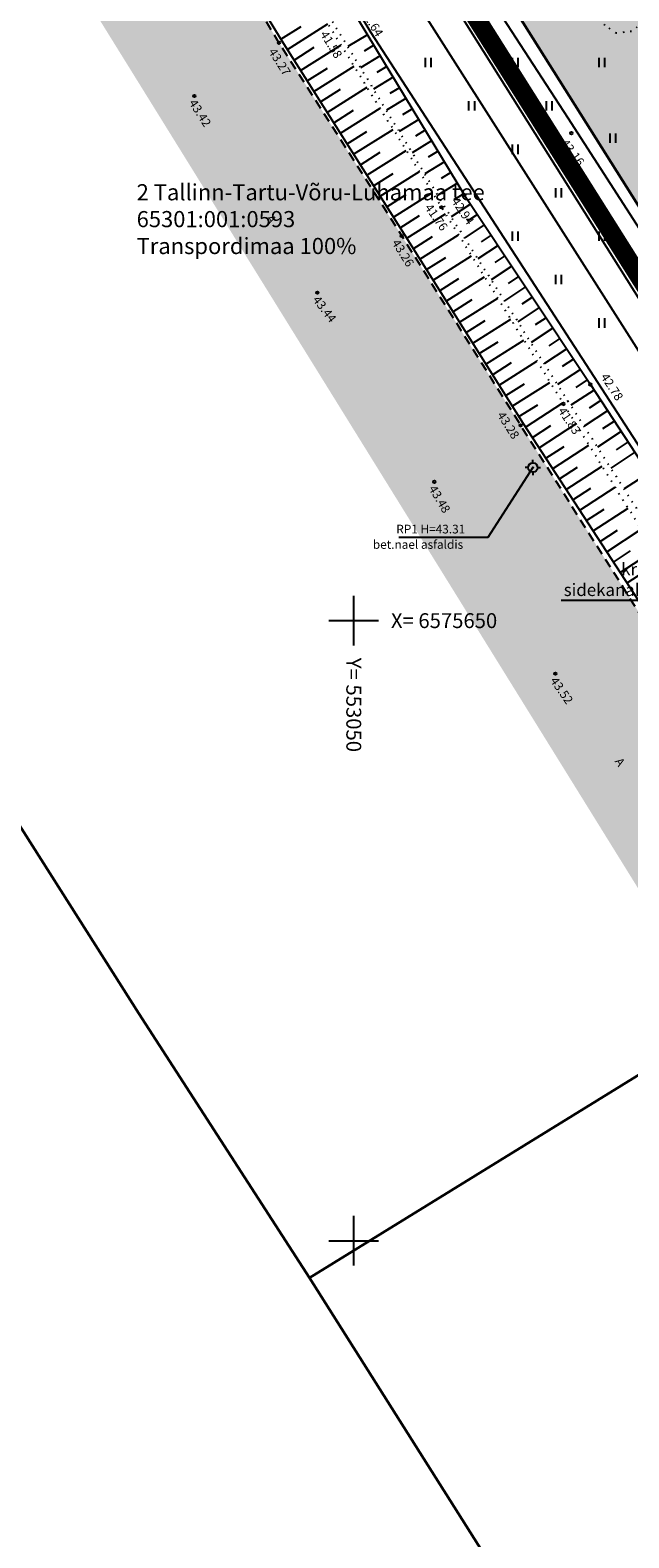
# Model space of a CAD drawing. Units: metres. Extents: x 550167 to 553773, y 6574194 to 6579420.
# Drawn here: x 553024 to 553072, y 6575576 to 6575698 of the extents above; entities that cross this region are included whole.
import ezdxf
from ezdxf import colors
from ezdxf.entities.mleader import LeaderData, LeaderLine
from ezdxf.enums import TextEntityAlignment as Align
from ezdxf.math import Vec2, Vec3

# ---------------------------------------------------------------- set-up
doc = ezdxf.new("R2010")
doc.units = ezdxf.units.M
doc.header["$LTSCALE"] = 0.5
for name, pattern in [('ACAD_ISO04W100', [30, 24, -3, 0, -3]), ('ASFBET', [2.5, 1.5, -1]), ('NOLVAALL', [1.2, 0.2, -1]), ('NOLVAKRIIPS', [0.2, 0.1, 0.1]), ('NOLVAPEAL', [0.2, 0.1, 0.1]), ('VIITJOON', [0.2, 0.1, 0.1])]:
    doc.linetypes.add(name, pattern=pattern)
doc.layers.get('0').update_dxf_attribs({"color": 6, "plot": 0})
for name, color, linetype in [('0_hatch', 31, 'Continuous'), ('0_LEGEND TV', 7, 'Continuous'), ('0_planeeringuala piir', 210, 'ACAD_ISO04W100'), ('Topo_alusvõrk', 252, 'Continuous'), ('Topo_haljastus', 74, 'Continuous'), ('Topo_katastritunnus', 36, 'Continuous'), ('Topo_kõrgus', 252, 'Continuous'), ('Topo_reljeef', 252, 'Continuous'), ('Topo_strass', 252, 'Continuous'), ('Topo_tee', 7, 'Continuous'), ('Topo_võrk', 7, 'Continuous')]:
    doc.layers.add(name, color=color, linetype=linetype)
doc.layers.add('Topo_piir', color=36, linetype='Continuous', lineweight=30)
doc.styles.add('italic', font='italic.shx')
doc.styles.add('romans', font='romans.shx')
doc.styles.add('Style-Tahoma', font='tahoma.ttf')
doc.linetypes.add('-S-', pattern='A,10,-1.5,["S",romans,S=1.4,R=0,X=-0.7,Y=-0.7],-1.5,10,-3', length=26)
doc.linetypes.add('SI_KBL', pattern='A,8,-2,4,[132,mkm,S=0.5,R=0,X=0,Y=0],4,-2', length=20)

# ---------------------------------------------------------------- blocks, each defined once
blk = doc.blocks.new('VKORIS')
at = {"color": 0, "linetype": 'Continuous'}
for p, q in [((0, -4), (0, 4)), ((-4, 0), (4, 0))]:
    blk.add_line(p, q, dxfattribs=at)
blk = doc.blocks.new('spymar')
at = {"color": 0, "linetype": 'Continuous'}
for p, q in [((-0.75, 0), (-1.25, 0)), ((0, 0.75), (0, 1.25)), ((0.75, 0), (1.25, 0)), ((0, -0.75), (0, -1.25))]:
    blk.add_line(p, q, dxfattribs=at)
for radius in [0.75, 0.044]:
    blk.add_circle((0, 0), radius, dxfattribs=at)
blk = doc.blocks.new('HEIN')
at = {"color": 0, "linetype": 'Continuous'}
for p, q in [((-0.46, 0.76), (-0.46, -0.76)), ((0.46, 0.76), (0.46, -0.76))]:
    blk.add_line(p, q, dxfattribs=at)
blk = doc.blocks.new('_Dot')
at = {"color": 0, "linetype": 'ByBlock', "lineweight": -2}
blk.add_line((-0.5, 0), (-1, 0), dxfattribs=at)
at = {"color": 0, "linetype": 'ByBlock', "const_width": 0.5}
blk.add_lwpolyline([(-0.25, 0, 1), (0.25, 0, 1)], format="xyb", close=True, dxfattribs=at)

msp = doc.modelspace()

# ---------------------------------------------------------------- hatches: boundary and pattern name
at = {"layer": '0_hatch', "true_color": 0xedffb8}
h = msp.add_hatch(color=254, dxfattribs=at)
h.dxf.hatch_style = 1
h.paths.add_polyline_path([(553100.21, 6575640.24), (553105.4, 6575643.29), (553105.06, 6575644.04), (553100.02, 6575654.96), (553104.73, 6575657.2), (553099.47, 6575659.82), (553094.95, 6575660.22), (553094.37, 6575662.11), (553080.62, 6575683.25), (553093.44, 6575691.99), (553107.31, 6575670.51), (553108.26, 6575670.09), (553109.89, 6575670.73), (553113.62, 6575664.68), (553114.68, 6575663.07), (553117.37, 6575659.46), (553123.2, 6575656.81), (553127.28, 6575656.18), (553138.91, 6575663.02), (553069.73, 6575754.9), (553040.53, 6575734.9)])
h.paths.add_polyline_path([(553091.05, 6575706.71), (553093.31, 6575708.57), (553090.68, 6575711.8), (553090.15, 6575711.63), (553083.01, 6575722.61), (553087.96, 6575724.48), (553095.23, 6575715.9), (553102.63, 6575706.51), (553102.85, 6575706.21), (553106.93, 6575700.67), (553112.42, 6575693.89), (553117.84, 6575684.48), (553111.62, 6575678.75), (553105.52, 6575688.64), (553096.47, 6575700.94)], flags=16)
at = {"layer": '0_hatch'}
h = msp.add_hatch(color=254, dxfattribs=at)
h.dxf.hatch_style = 1
h.paths.add_polyline_path([(553106.36, 6575602.59), (553101.11, 6575607.79), (553094.9, 6575615.92), (553082.64, 6575635.21), (553073.32, 6575650.16), (553063.46, 6575665.75), (553053.87, 6575681.02), (553043.97, 6575696.59), (553036.59, 6575708.75), (553027, 6575702.46), (553105.61, 6575575.76), (553116.78, 6575576.53), (553108.31, 6575590.32), (553108.65, 6575591.48), (553109.56, 6575592.46), (553110.61, 6575592.78), (553112.23, 6575592.42), (553117.67, 6575591.42), (553123.81, 6575591.38), (553133.68, 6575593.5), (553140.52, 6575596.2), (553154.98, 6575604.21), (553169.3, 6575614.34), (553186.31, 6575625.58), (553199.06, 6575633.67), (553215.78, 6575644.64), (553212.2, 6575650.34), (553195.41, 6575639.34), (553182.23, 6575630.54), (553165.74, 6575619.65), (553150.68, 6575609.71), (553136.98, 6575600.77), (553132.34, 6575598.84), (553127.86, 6575597.75), (553122.91, 6575597.05), (553113.54, 6575598.03)])

# ---------------------------------------------------------------- linework, layer by layer
at = {"layer": '0_LEGEND TV', "color": 5, "lineweight": 18}
msp.add_circle((553157.06, 6575787.69), 100, dxfattribs=at)
at = {"layer": '0_planeeringuala piir', "const_width": 1.5, "flags": 128}
msp.add_lwpolyline([(553037.99, 6575733.3), (552951.18, 6575871.01), (552947.89, 6575875.45), (553005.5, 6575870.69), (553005.5, 6575870.69), (553005.5, 6575870.69), (553189.73, 6575857.54), (553219.62, 6575807.16), (553234.1, 6575782.76), (553176.3, 6575754.63), (553155, 6575733.36), (553156.89, 6575704.27), (553169.67, 6575681.5), (553208.71, 6575649.15), (553188.17, 6575636.39), (553185.51, 6575634.73), (553176.98, 6575629.46), (553178.08, 6575627.77), (553127.87, 6575596.46), (553117.58, 6575605.76), (553101.71, 6575631.19), (553097.45, 6575639)], close=True, dxfattribs=at)
at = {"layer": 'Topo_alusvõrk', "linetype": 'VIITJOON', "flags": 128}
msp.add_lwpolyline([(553064.45, 6575662.34), (553060.83, 6575656.69), (553053.64, 6575656.69)], dxfattribs=at)
at = {"layer": 'Topo_kõrgus', "linetype": 'Continuous'}
for centre in [(553043.97, 6575696.59), (553037.14, 6575692.3, 43.41), (553067.56, 6575689.3, 43.16), (553057.08, 6575683.32), (553058.93, 6575684.31), (553053.87, 6575681.02), (553047.07, 6575676.45, 43.44), (553069.09, 6575669.04), (553066.91, 6575667.48), (553063.46, 6575665.75), (553056.51, 6575661.19, 43.48), (553066.27, 6575645.73, 43.52)]:
    msp.add_circle(centre, 0.1, dxfattribs=at)
at = {"layer": 'Topo_piir', "flags": 128}
for points in [[(552869.59, 6575874.66), (553019.16, 6575639.55), (553032.66, 6575618.33), (553046.44, 6575597.01), (553104.29, 6575632.65), (553100.21, 6575640.24), (553040.53, 6575734.9), (552953.72, 6575872.61), (552929.81, 6575910.73), (552852.36, 6576034.19)], [(553402.73, 6575439.97), (553286.54, 6575694.5), (553279.95, 6575712.49), (553265.87, 6575707.91), (553267.97, 6575701.46), (553255.28, 6575681.81), (553172.83, 6575630.39), (553173.89, 6575628.69), (553128.23, 6575600.21), (553119.91, 6575607.66), (553104.29, 6575632.65), (553046.44, 6575597.01), (553068.3, 6575562.41)]]:
    msp.add_lwpolyline(points, dxfattribs=at)
msp.add_lwpolyline([(553069.73, 6575754.9), (553040.53, 6575734.9), (553100.21, 6575640.24), (553138.91, 6575663.02)], close=True, dxfattribs=at)
at = {"layer": 'Topo_reljeef', "linetype": 'NOLVAKRIIPS'}
for p, q in [((553044.11, 6575696.89), (553045.76, 6575697.9)), ((553044.64, 6575696.05), (553047.91, 6575698.11)), ((553051.1, 6575697.24), (553049.52, 6575696.28)), ((553045.18, 6575695.2), (553046.81, 6575696.23)), ((553045.71, 6575694.36), (553048.96, 6575696.41)), ((553052.14, 6575695.53), (553050.55, 6575694.57)), ((553051.62, 6575696.39), (553050.83, 6575695.91)), ((553046.25, 6575693.51), (553047.87, 6575694.54)), ((553046.78, 6575692.67), (553050.02, 6575694.71)), ((553052.66, 6575694.68), (553051.86, 6575694.2)), ((553053.17, 6575693.82), (553051.59, 6575692.86)), ((553047.32, 6575691.82), (553048.93, 6575692.84)), ((553047.85, 6575690.98), (553051.07, 6575693.01)), ((553054.21, 6575692.11), (553052.63, 6575691.15)), ((553053.69, 6575692.97), (553052.9, 6575692.49)), ((553048.39, 6575690.13), (553049.99, 6575691.15)), ((553048.92, 6575689.29), (553052.12, 6575691.31)), ((553054.73, 6575691.26), (553053.94, 6575690.78)), ((553049.46, 6575688.44), (553051.05, 6575689.45)), ((553049.99, 6575687.6), (553053.18, 6575689.61)), ((553055.25, 6575690.4), (553053.66, 6575689.44)), ((553055.76, 6575689.55), (553054.97, 6575689.07)), ((553056.28, 6575688.69), (553054.7, 6575687.73)), ((553050.53, 6575686.75), (553052.12, 6575687.76)), ((553051.06, 6575685.91), (553054.23, 6575687.91)), ((553057.32, 6575686.98), (553055.74, 6575686.02)), ((553056.8, 6575687.84), (553056.01, 6575687.36)), ((553051.6, 6575685.06), (553053.18, 6575686.06)), ((553052.13, 6575684.22), (553055.29, 6575686.21)), ((553057.84, 6575686.12), (553057.05, 6575685.65)), ((553058.36, 6575685.27), (553056.77, 6575684.31)), ((553052.67, 6575683.37), (553054.24, 6575684.37)), ((553053.2, 6575682.53), (553056.34, 6575684.51)), ((553059.42, 6575683.58), (553057.87, 6575682.55)), ((553058.87, 6575684.41), (553058.08, 6575683.94)), ((553053.74, 6575681.68), (553055.3, 6575682.67)), ((553054.27, 6575680.84), (553057.4, 6575682.81)), ((553059.98, 6575682.75), (553059.19, 6575682.23)), ((553054.8, 6575679.99), (553056.36, 6575680.97)), ((553055.33, 6575679.14), (553058.45, 6575681.11)), ((553060.53, 6575681.91), (553058.95, 6575680.86)), ((553061.08, 6575681.08), (553060.28, 6575680.55)), ((553061.64, 6575680.25), (553060.02, 6575679.17)), ((553055.87, 6575678.3), (553057.42, 6575679.28)), ((553056.4, 6575677.45), (553059.51, 6575679.41)), ((553062.75, 6575678.58), (553061.09, 6575677.48)), ((553062.19, 6575679.42), (553061.37, 6575678.87)), ((553056.93, 6575676.6), (553058.48, 6575677.58)), ((553057.46, 6575675.76), (553060.56, 6575677.71)), ((553063.3, 6575677.75), (553062.46, 6575677.19)), ((553058.53, 6575674.07), (553061.62, 6575676.01)), ((553063.85, 6575676.92), (553062.16, 6575675.79)), ((553064.41, 6575676.08), (553063.55, 6575675.52)), ((553058, 6575674.91), (553059.54, 6575675.88)), ((553064.96, 6575675.25), (553063.23, 6575674.1)), ((553059.06, 6575673.22), (553060.6, 6575674.19)), ((553059.6, 6575672.37), (553062.67, 6575674.31)), ((553066.07, 6575673.59), (553064.31, 6575672.42)), ((553065.51, 6575674.42), (553064.64, 6575673.84)), ((553060.13, 6575671.53), (553061.66, 6575672.49)), ((553060.66, 6575670.68), (553063.72, 6575672.61)), ((553066.62, 6575672.75), (553065.73, 6575672.16)), ((553067.18, 6575671.92), (553065.38, 6575670.73)), ((553061.19, 6575669.83), (553062.72, 6575670.8)), ((553061.73, 6575668.99), (553064.78, 6575670.91)), ((553068.28, 6575670.26), (553066.45, 6575669.04)), ((553067.73, 6575671.09), (553066.82, 6575670.49)), ((553062.26, 6575668.14), (553063.78, 6575669.1)), ((553062.79, 6575667.29), (553065.83, 6575669.21)), ((553068.84, 6575669.42), (553067.91, 6575668.81)), ((553063.86, 6575665.61), (553066.86, 6575667.56)), ((553069.39, 6575668.59), (553067.51, 6575667.36)), ((553069.94, 6575667.75), (553068.99, 6575667.14)), ((553063.32, 6575666.45), (553064.84, 6575667.4)), ((553070.48, 6575666.92), (553068.59, 6575665.68)), ((553064.41, 6575664.77), (553065.9, 6575665.74)), ((553064.95, 6575663.93), (553067.91, 6575665.86)), ((553071.58, 6575665.24), (553069.66, 6575663.99)), ((553071.03, 6575666.08), (553070.08, 6575665.46)), ((553065.5, 6575663.09), (553066.97, 6575664.05)), ((553066.04, 6575662.25), (553068.97, 6575664.16)), ((553072.13, 6575664.41), (553071.16, 6575663.78)), ((553072.67, 6575663.57), (553070.74, 6575662.3)), ((553066.59, 6575661.42), (553068.04, 6575662.36)), ((553067.14, 6575660.58), (553070.03, 6575662.46)), ((553073.77, 6575661.9), (553071.81, 6575660.62)), ((553067.68, 6575659.74), (553069.12, 6575660.68)), ((553068.23, 6575658.9), (553071.08, 6575660.76)), ((553068.77, 6575658.06), (553070.19, 6575658.99)), ((553069.32, 6575657.23), (553072.14, 6575659.06)), ((553069.87, 6575656.39), (553071.27, 6575657.3)), ((553070.41, 6575655.55), (553073.2, 6575657.37)), ((553070.96, 6575654.71), (553072.34, 6575655.62)), ((553071.5, 6575653.87), (553074.26, 6575655.67)), ((553072.05, 6575653.04), (553073.42, 6575653.93))]:
    msp.add_line(p, q, dxfattribs=at)
at = {"layer": 'Topo_reljeef', "linetype": 'NOLVAPEAL', "flags": 128}
msp.add_lwpolyline([(553040.02, 6575716.25), (553049.9, 6575699.22), (553058.93, 6575684.31), (553069.09, 6575669.04), (553079.05, 6575653.84), (553087.66, 6575638.54), (553100.1, 6575619.79), (553106.51, 6575611.22), (553110.15, 6575605.25), (553115.64, 6575601.53), (553122.43, 6575600.3)], dxfattribs=at)
at = {"layer": 'Topo_reljeef', "linetype": 'NOLVAALL', "flags": 128}
for points in [[(553038, 6575715.24), (553048.22, 6575698.42), (553057.18, 6575683.64), (553067.28, 6575667.72), (553076.99, 6575652.49), (553085.96, 6575637.47), (553098.5, 6575618.48), (553104.48, 6575610.44), (553106.23, 6575607.53), (553108.38, 6575604.1)], [(553108.38, 6575604.1), (553105.84, 6575607.27), (553104.06, 6575610.13), (553098.04, 6575618.18), (553085.56, 6575637.14), (553076.39, 6575652.23), (553066.91, 6575667.48), (553057.08, 6575683.32), (553047.86, 6575698.19), (553037.4, 6575714.88)]]:
    msp.add_lwpolyline(points, dxfattribs=at)
at = {"layer": 'Topo_reljeef', "linetype": 'NOLVAPEAL'}
msp.add_lwpolyline([(553034.07, 6575713.31), (553044.19, 6575696.76), (553054.06, 6575681.17), (553063.67, 6575665.9), (553073.76, 6575650.42), (553082.99, 6575635.47), (553095.55, 6575616.43), (553101.59, 6575608.31), (553106.78, 6575603.32), (553113.85, 6575599.35), (553122.81, 6575597.94)], dxfattribs=at)
at = {"layer": 'Topo_reljeef', "linetype": 'NOLVAALL'}
for points in [[(553068.23, 6575712.29), (553070.84, 6575712.2), (553072.9, 6575710.83), (553078.47, 6575704.11), (553078.49, 6575702.79), (553077.55, 6575701.58), (553072.41, 6575697.5), (553071.2, 6575697.37), (553070.26, 6575697.99), (553064.27, 6575708.23), (553068.23, 6575712.29)], [(553067.28, 6575667.72), (553066.91, 6575667.48)]]:
    msp.add_lwpolyline(points, dxfattribs=at)
at = {"layer": 'Topo_strass', "linetype": '-S-', "flags": 128}
msp.add_lwpolyline([(552930.85, 6575887.9), (552934.12, 6575882.52), (552941.69, 6575869.97), (552951.67, 6575853.34), (552962.03, 6575835.38), (552974.12, 6575817.02), (552985.38, 6575799.08), (552989.36, 6575797.8), (552997.42, 6575796.55), (553000.01, 6575793.22), (553012.7, 6575773.88), (553024.45, 6575753.78), (553040.64, 6575727.8), (553047.7, 6575716.42), (553057.04, 6575701.34), (553073.8, 6575674.67), (553089.89, 6575649.32), (553092.5, 6575645.69), (553095.14, 6575641.52), (553102.14, 6575628.67), (553103.63, 6575624.9), (553109.78, 6575615.07), (553117.67, 6575602.36), (553120.65, 6575597.64), (553128.32, 6575585.03), (553131.73, 6575579.52)], dxfattribs=at)
at = {"layer": 'Topo_strass', "linetype": 'SI_KBL', "flags": 128}
for points in [[(552932.82, 6575887.88), (552988.8, 6575797.81), (553025.83, 6575740.2), (553042.27, 6575712.66), (553051.37, 6575697.42), (553079.12, 6575654.63), (553098.73, 6575622.75), (553104.76, 6575612.46), (553109.62, 6575604.52), (553114.28, 6575597.81), (553119.15, 6575590.15), (553123.28, 6575584.18), (553126.4, 6575577.3), (553127.08, 6575576.35)], [(552935.08, 6575887.98), (552991.61, 6575798.82), (553045.45, 6575714.86), (553055.16, 6575699.71), (553082.63, 6575656.6), (553100.05, 6575623.66), (553106.2, 6575613.69), (553111.42, 6575605.67), (553115.51, 6575599.07), (553123.03, 6575587.75), (553125.56, 6575583.74)], [(552943.25, 6575886.36), (552947.78, 6575879.5), (552949.33, 6575877.86), (552951.27, 6575874.57), (552953.45, 6575870.98), (552955.04, 6575868.6), (552956.19, 6575866.41), (552962.14, 6575856.84), (552968.5, 6575846.71), (552975.51, 6575836.19), (552981.92, 6575826.04), (552981.92, 6575826.04), (552983.86, 6575822.4), (552988.1, 6575814.98), (552989.92, 6575811.85), (552992.95, 6575807.83), (552994.84, 6575805.57), (552997.15, 6575802.52), (553004.27, 6575791.42), (553010.11, 6575781.85), (553016.39, 6575771.2), (553022.45, 6575760.99), (553027.63, 6575751.88), (553034.08, 6575742.05), (553040, 6575732.81), (553046.3, 6575722.94), (553049.69, 6575717.8), (553052.78, 6575713.1), (553060.62, 6575700.77), (553067.28, 6575690.53), (553074.1, 6575679.96), (553078.06, 6575672.64), (553079.36, 6575669.6), (553086.26, 6575658.22), (553093.28, 6575647.07), (553100.88, 6575636.23), (553100.16, 6575632.68), (553098.96, 6575630.06), (553098.85, 6575629.34), (553098.92, 6575628.9), (553099.16, 6575628.56), (553104.4, 6575619.24), (553109.6, 6575610.42), (553114.84, 6575602.44), (553114.98, 6575601.95), (553117.32, 6575598.28), (553122.21, 6575591.08), (553125.26, 6575585.63), (553127.54, 6575582.29), (553129.06, 6575579.65), (553130.01, 6575578.35)]]:
    msp.add_lwpolyline(points, dxfattribs=at)
at = {"layer": 'Topo_tee', "linetype": 'ASFBET', "flags": 128}
msp.add_lwpolyline([(552921.87, 6575887.92), (552940.97, 6575857.5), (552949.21, 6575844.47), (552961.06, 6575825.57), (552969.39, 6575812.38), (552980.88, 6575794.05), (552991.96, 6575776.94), (553002.24, 6575761.83), (553012.52, 6575746.37), (553013.1, 6575745.39), (553021.49, 6575732.18), (553032.91, 6575714.22), (553034.17, 6575712.74), (553043.97, 6575696.59), (553053.87, 6575681.02), (553063.46, 6575665.75), (553073.32, 6575650.16), (553082.64, 6575635.21), (553094.9, 6575615.92), (553101.11, 6575607.79), (553106.36, 6575602.59), (553106.36, 6575602.59), (553113.54, 6575598.03), (553122.91, 6575597.05), (553127.86, 6575597.75), (553132.34, 6575598.84), (553136.98, 6575600.77), (553150.68, 6575609.71), (553165.74, 6575619.65), (553182.23, 6575630.54), (553195.41, 6575639.34), (553212.2, 6575650.34)], dxfattribs=at)
at = {"layer": 'Topo_tee', "linetype": 'ASFBET'}
msp.add_lwpolyline([(553043.97, 6575696.59), (553043.93, 6575696.61)], dxfattribs=at)

# ---------------------------------------------------------------- block references
at = {"layer": 'Topo_alusvõrk', "linetype": 'Continuous', "xscale": 0.5, "yscale": 0.5, "zscale": 0.5}
msp.add_blockref('spymar', (553064.45, 6575662.34), dxfattribs=at)
msp.add_blockref('spymar', (553064.45, 6575662.34), dxfattribs=at)
at = {"layer": 'Topo_haljastus', "xscale": 0.5, "yscale": 0.5, "zscale": 0.5}
for p in [(553056, 6575695), (553063, 6575695), (553070, 6575695), (553059.5, 6575691.5), (553065.75, 6575691.51), (553063, 6575688), (553070.9, 6575688.89), (553066.5, 6575684.5), (553063, 6575681), (553070, 6575681), (553066.5, 6575677.5), (553070, 6575674)]:
    msp.add_blockref('HEIN', p, dxfattribs=at)
at = {"layer": 'Topo_võrk', "xscale": 0.5, "yscale": 0.5, "zscale": 0.5}
for p in [(553050, 6575650), (553050, 6575600)]:
    msp.add_blockref('VKORIS', p, dxfattribs=at)

# ---------------------------------------------------------------- texts
at = {"layer": 'Topo_alusvõrk', "linetype": 'VIITJOON', "style": 'italic'}
for s, p in [('bet.nael asfaldis', (553051.54, 6575656.49)), ('RP1 H=43.31', (553053.43, 6575657.73))]:
    msp.add_text(s, height=0.7, dxfattribs=at).set_placement(p, align=Align.TOP_LEFT)
at = {"layer": 'Topo_katastritunnus', "insert": (553032.48, 6575685.19), "char_height": 1.3, "attachment_point": 1, "style": 'Style-Tahoma'}
msp.add_mtext_dynamic_manual_height_columns('2 Tallinn-Tartu-Võru-Luhamaa tee\\P65301:001:0593\\PTranspordimaa 100%', width=56.6263, gutter_width=12.5, heights=[0], dxfattribs=at)
at = {"layer": 'Topo_kõrgus', "linetype": 'Continuous', "style": 'italic'}
for s, rotation, p in [(' 42.64 ', 301.2084, (553051.07, 6575699.59)), (' 41.58 ', 301.8107, (553047.74, 6575697.83)), (' 43.27 ', 302.4433, (553043.56, 6575696.43)), (' 43.42 ', 302.5725, (553037.14, 6575692.3)), (' 43.16 ', 307.0686, (553067.1, 6575689.08)), (' 41.76 ', 305.1003, (553056.14, 6575683.88)), (' 42.94 ', 303.6251, (553058.31, 6575684.39)), (' 43.26 ', 302.1343, (553053.52, 6575681.02)), (' 43.44 ', 307.4069, (553047.07, 6575676.45)), (' 42.78 ', 303.2249, (553070.36, 6575670.21)), (' 43.28 ', 302.5178, (553062.01, 6575667.13)), (' 41.83 ', 303.7254, (553066.91, 6575667.48)), (' 43.48 ', 300.6546, (553056.51, 6575661.19)), (' 43.52 ', 304.5609, (553066.27, 6575645.73))]:
    msp.add_text(s, height=0.7, rotation=rotation, dxfattribs=at).set_placement(p, align=Align.TOP_LEFT)
at = {"layer": 'Topo_tee', "linetype": 'Continuous', "style": 'romans'}
for rotation, p in [(297.972, (553043.35, 6575682.38)), (303.7058, (553071.48, 6575638.6))]:
    msp.add_text('A', height=0.7, rotation=rotation, dxfattribs=at).set_placement(p, align=Align.MIDDLE_CENTER)
at = {"layer": 'Topo_võrk', "style": 'romans'}
msp.add_text('X= 6575650', height=1.2, dxfattribs=at).set_placement((553053, 6575650), align=Align.MIDDLE_LEFT)
msp.add_text('Y= 553050', height=1.2, rotation=270, dxfattribs=at).set_placement((553050, 6575647), align=Align.MIDDLE_LEFT)

# ---------------------------------------------------------------- next in the draw order: leaders
at = {"layer": '0_LEGEND TV', "ltscale": 0.8}
ml = msp.add_multileader_mtext('Standard', dxfattribs=at)
ml.set_content('krundi pos 1 ja pos 2 plan. \\Psidekanalisatsiooni liitumispunkt', color=256, style='Style-Tahoma')
ml.set_leader_properties()
ml.set_arrow_properties(name='DOT')
ml.build(insert=Vec2(0, 0))
ml.multileader.update_dxf_attribs({"text_left_attachment_type": 5, "text_right_attachment_type": 5, "dogleg_length": 0.36, "arrow_head_size": 0.09, "scale": 0.6})
ctx = ml.context
ctx.base_point, ctx.scale, ctx.char_height, ctx.arrow_head_size, ctx.landing_gap_size, ctx.plane_origin = Vec3(553068.16, 6575651.62), 0.6, 1, 0.09, 0.6, Vec3(553062.28, 6575659.79)
ctx.left_attachment, ctx.right_attachment, ctx.text_align_type = 5, 5, 2
notes = []
notes.append((ctx, [(1, (1, 1, 0), (553088.89, 6575651.62), (-1, 0), 0.216, [(1, [(553095.25, 6575647.43)], 0, [])])]))
ctx.mtext.insert, ctx.mtext.alignment, ctx.mtext.flow_direction = Vec3(553088.07, 6575654.65), 3, 5
ctx.mtext.has_bg_fill, ctx.mtext.bg_color, ctx.mtext.bg_scale_factor, ctx.mtext.bg_transparency, ctx.mtext.use_window_bg_color = 1, -1073741824, 1.2, 0, 1
for ctx, leaders in notes:
    for number, flags, end, landing, length, lines in leaders:
        leader = LeaderData()
        leader.index, (leader.has_last_leader_line, leader.has_dogleg_vector, leader.attachment_direction) = number, flags
        leader.last_leader_point, leader.dogleg_vector, leader.dogleg_length = Vec3(end), Vec3(landing), length
        for number, points, colour, breaks in lines:
            line = LeaderLine()
            line.index, line.vertices, line.color, line.breaks = number, Vec3.list(points), colors.encode_raw_color(colour), breaks
            leader.lines.append(line)
        ctx.leaders.append(leader)

doc.saveas('drawing.dxf')
